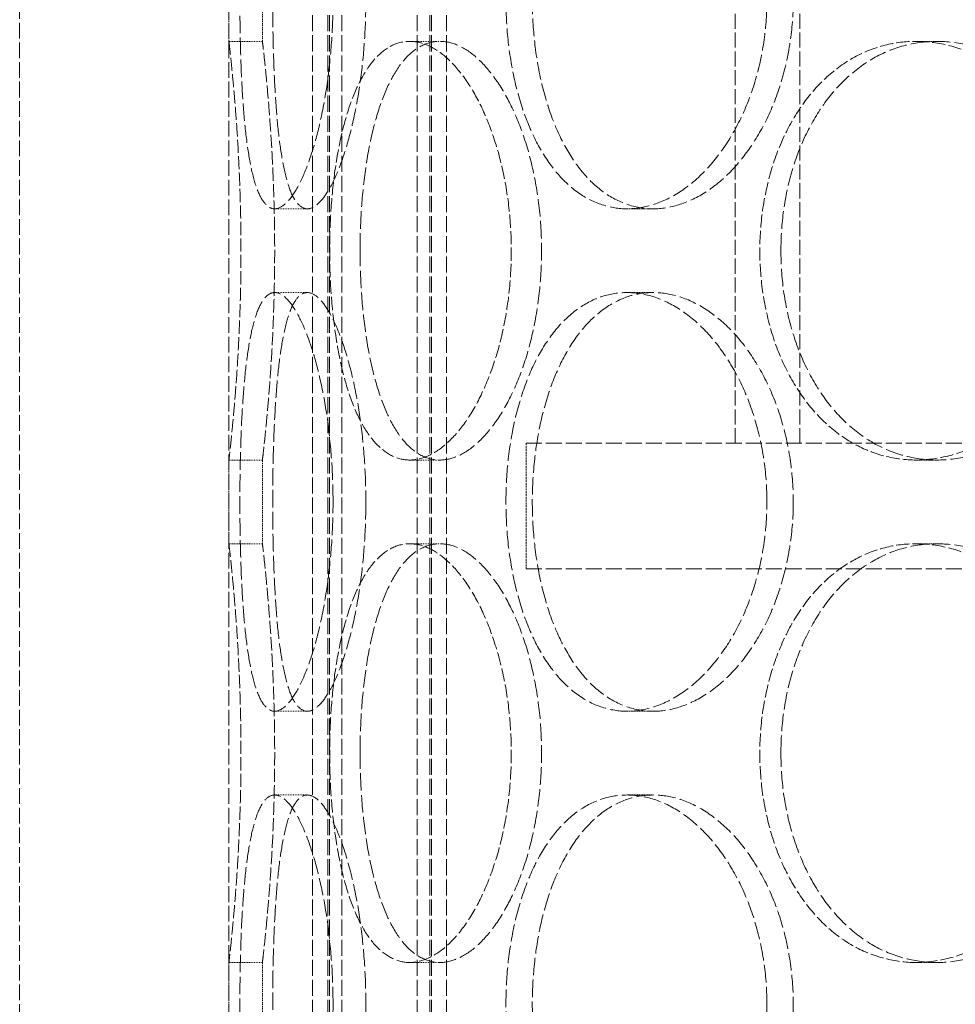
# Model space of a CAD drawing. Units: millimetres. Extents: x 255459 to 276816, y 159590 to 174542.
# Drawn here: x 258336 to 258448, y 170703 to 170820 of the extents above; entities that cross this region are included whole.
import ezdxf

# ---------------------------------------------------------------- set-up
doc = ezdxf.new("R2010")
doc.units = ezdxf.units.MM
doc.linetypes.add('DASHED_SPACE', pattern=[0.2067, 0.1654, -0.0413])
doc.layers.add('Hidden (ISO)', color=7, linetype='DASHED_SPACE', lineweight=9, true_color=0x0080c0)

msp = doc.modelspace()

# ---------------------------------------------------------------- linework, layer by layer
at = {"layer": 'Hidden (ISO)', "color": 1, "ltscale": 11.611031}
for p, q in [((258371.06, 170499.83), (258371.06, 171507.83)), ((258372.86, 170499.83), (258372.86, 171507.83)), ((258373.06, 170499.83), (258373.06, 171507.83)), ((258374.56, 170499.83), (258374.56, 171507.83)), ((258383.56, 170499.83), (258383.56, 171507.83)), ((258385.06, 170499.83), (258385.06, 171507.83)), ((258385.26, 170499.83), (258385.26, 171507.83)), ((258387.06, 170499.83), (258387.06, 171507.83))]:
    msp.add_line(p, q, dxfattribs=at)
at = {"layer": 'Hidden (ISO)', "color": 1, "ltscale": 11.338897}
for p, q in [((258336.06, 170515.83), (258336.06, 171265.83)), ((258361.06, 170515.83), (258361.06, 171265.83))]:
    msp.add_line(p, q, dxfattribs=at)
at = {"layer": 'Hidden (ISO)', "color": 1, "ltscale": 10.885341}
for p, q in [((258421.56, 170769.83), (258421.56, 170994.83)), ((258429.26, 170769.83), (258429.26, 170994.83))]:
    msp.add_line(p, q, dxfattribs=at)
at = {"layer": 'Hidden (ISO)', "color": 1, "ltscale": 0.952248}
for p, q in [((258361.06, 170817.83), (258361.06, 170827.83)), ((258365.06, 170817.83), (258365.06, 170827.83)), ((258361.06, 170757.83), (258361.06, 170767.83)), ((258365.06, 170757.83), (258365.06, 170767.83)), ((258361.06, 170697.83), (258361.06, 170707.83)), ((258365.06, 170697.83), (258365.06, 170707.83))]:
    msp.add_line(p, q, dxfattribs=at)
at = {"layer": 'Hidden (ISO)', "color": 1, "ltscale": 0.380839}
for p, q in [((258361.06, 170817.83), (258365.06, 170817.83)), ((258382.65, 170817.83), (258386.26, 170817.83)), ((258443.14, 170817.83), (258445.64, 170817.83)), ((258370.43, 170797.83), (258366.53, 170797.83)), ((258411.75, 170797.83), (258408.63, 170797.83)), ((258370.43, 170787.83), (258366.53, 170787.83)), ((258411.75, 170787.83), (258408.63, 170787.83)), ((258361.06, 170767.83), (258365.06, 170767.83)), ((258382.65, 170767.83), (258386.26, 170767.83)), ((258443.14, 170767.83), (258445.64, 170767.83)), ((258361.06, 170757.83), (258365.06, 170757.83)), ((258382.65, 170757.83), (258386.26, 170757.83)), ((258443.14, 170757.83), (258445.64, 170757.83)), ((258370.43, 170737.83), (258366.53, 170737.83)), ((258411.75, 170737.83), (258408.63, 170737.83)), ((258370.43, 170727.83), (258366.53, 170727.83)), ((258411.75, 170727.83), (258408.63, 170727.83)), ((258361.06, 170707.83), (258365.06, 170707.83)), ((258382.65, 170707.83), (258386.26, 170707.83)), ((258443.14, 170707.83), (258445.64, 170707.83))]:
    msp.add_line(p, q, dxfattribs=at)
at = {"layer": 'Hidden (ISO)', "color": 1, "ltscale": 11.557424}
for p, q in [((258761.56, 170769.83), (258396.56, 170769.83)), ((258761.56, 170754.83), (258396.56, 170754.83))]:
    msp.add_line(p, q, dxfattribs=at)
at = {"layer": 'Hidden (ISO)', "color": 1, "ltscale": 1.428422}
msp.add_line((258396.56, 170769.83), (258396.56, 170754.83), dxfattribs=at)
at = {"layer": 'Hidden (ISO)', "color": 1, "ltscale": 12.676026}
for points in [[(258373.5, 170822.83), (258373.5, 170821.26), (258373.45, 170819.64), (258373.23, 170816.41), (258373.07, 170814.8), (258372.66, 170811.72), (258372.4, 170810.25), (258371.82, 170807.52), (258371.5, 170806.27), (258370.83, 170804.05), (258370.46, 170803.01), (258369.68, 170801.17), (258369.27, 170800.38), (258368.46, 170799.1), (258368.05, 170798.62), (258367.26, 170797.99), (258366.88, 170797.83), (258366.18, 170797.83), (258365.84, 170797.99), (258365.19, 170798.62), (258364.88, 170799.1), (258364.33, 170800.38), (258364.08, 170801.17), (258363.64, 170803.01), (258363.46, 170804.05), (258363.14, 170806.27), (258363, 170807.52), (258362.76, 170810.25), (258362.66, 170811.72), (258362.51, 170814.8), (258362.46, 170816.41), (258362.39, 170819.64), (258362.37, 170821.26), (258362.37, 170824.41), (258362.39, 170826.03), (258362.46, 170829.26), (258362.51, 170830.87), (258362.66, 170833.95), (258362.76, 170835.42), (258363, 170838.15), (258363.14, 170839.4), (258363.46, 170841.62), (258363.64, 170842.66), (258364.08, 170844.5), (258364.33, 170845.29), (258364.88, 170846.57), (258365.19, 170847.05), (258365.84, 170847.68), (258366.18, 170847.83), (258366.88, 170847.83), (258367.26, 170847.68), (258368.05, 170847.05), (258368.46, 170846.57), (258369.27, 170845.29), (258369.68, 170844.5), (258370.46, 170842.66), (258370.83, 170841.62), (258371.5, 170839.4), (258371.82, 170838.15), (258372.4, 170835.42), (258372.66, 170833.95), (258373.07, 170830.87), (258373.23, 170829.26), (258373.45, 170826.03), (258373.5, 170824.41), (258373.5, 170822.83)], [(258425.34, 170822.83), (258425.34, 170821.26), (258425.23, 170819.64), (258424.78, 170816.41), (258424.44, 170814.8), (258423.53, 170811.72), (258422.97, 170810.25), (258421.69, 170807.52), (258420.97, 170806.27), (258419.45, 170804.05), (258418.59, 170803.01), (258416.75, 170801.17), (258415.77, 170800.38), (258413.74, 170799.1), (258412.7, 170798.62), (258410.63, 170797.99), (258409.6, 170797.83), (258407.65, 170797.83), (258406.65, 170797.99), (258404.69, 170798.62), (258403.73, 170799.1), (258401.92, 170800.38), (258401.06, 170801.17), (258399.49, 170803.01), (258398.79, 170804.05), (258397.54, 170806.27), (258396.97, 170807.52), (258395.96, 170810.25), (258395.53, 170811.72), (258394.84, 170814.8), (258394.58, 170816.41), (258394.24, 170819.64), (258394.16, 170821.26), (258394.16, 170824.41), (258394.24, 170826.03), (258394.58, 170829.26), (258394.84, 170830.87), (258395.53, 170833.95), (258395.96, 170835.42), (258396.97, 170838.15), (258397.54, 170839.4), (258398.79, 170841.62), (258399.49, 170842.66), (258401.06, 170844.5), (258401.92, 170845.29), (258403.73, 170846.57), (258404.69, 170847.05), (258406.65, 170847.68), (258407.65, 170847.83), (258409.6, 170847.83), (258410.63, 170847.68), (258412.7, 170847.05), (258413.74, 170846.57), (258415.77, 170845.29), (258416.75, 170844.5), (258418.59, 170842.66), (258419.45, 170841.62), (258420.97, 170839.4), (258421.69, 170838.15), (258422.97, 170835.42), (258423.53, 170833.95), (258424.44, 170830.87), (258424.78, 170829.26), (258425.23, 170826.03), (258425.34, 170824.41), (258425.34, 170822.83)], [(258373.5, 170762.83), (258373.5, 170761.26), (258373.45, 170759.64), (258373.23, 170756.41), (258373.07, 170754.8), (258372.66, 170751.72), (258372.4, 170750.25), (258371.82, 170747.52), (258371.5, 170746.27), (258370.83, 170744.05), (258370.46, 170743.01), (258369.68, 170741.17), (258369.27, 170740.38), (258368.46, 170739.1), (258368.05, 170738.62), (258367.26, 170737.99), (258366.88, 170737.83), (258366.18, 170737.83), (258365.84, 170737.99), (258365.19, 170738.62), (258364.88, 170739.1), (258364.33, 170740.38), (258364.08, 170741.17), (258363.64, 170743.01), (258363.46, 170744.05), (258363.14, 170746.27), (258363, 170747.52), (258362.76, 170750.25), (258362.66, 170751.72), (258362.51, 170754.8), (258362.46, 170756.41), (258362.39, 170759.64), (258362.37, 170761.26), (258362.37, 170764.41), (258362.39, 170766.03), (258362.46, 170769.26), (258362.51, 170770.87), (258362.66, 170773.95), (258362.76, 170775.42), (258363, 170778.15), (258363.14, 170779.4), (258363.46, 170781.62), (258363.64, 170782.66), (258364.08, 170784.5), (258364.33, 170785.29), (258364.88, 170786.57), (258365.19, 170787.05), (258365.84, 170787.68), (258366.18, 170787.83), (258366.88, 170787.83), (258367.26, 170787.68), (258368.05, 170787.05), (258368.46, 170786.57), (258369.27, 170785.29), (258369.68, 170784.5), (258370.46, 170782.66), (258370.83, 170781.62), (258371.5, 170779.4), (258371.82, 170778.15), (258372.4, 170775.42), (258372.66, 170773.95), (258373.07, 170770.87), (258373.23, 170769.26), (258373.45, 170766.03), (258373.5, 170764.41), (258373.5, 170762.83)], [(258425.34, 170762.83), (258425.34, 170761.26), (258425.23, 170759.64), (258424.78, 170756.41), (258424.44, 170754.8), (258423.53, 170751.72), (258422.97, 170750.25), (258421.69, 170747.52), (258420.97, 170746.27), (258419.45, 170744.05), (258418.59, 170743.01), (258416.75, 170741.17), (258415.77, 170740.38), (258413.74, 170739.1), (258412.7, 170738.62), (258410.63, 170737.99), (258409.6, 170737.83), (258407.65, 170737.83), (258406.65, 170737.99), (258404.69, 170738.62), (258403.73, 170739.1), (258401.92, 170740.38), (258401.06, 170741.17), (258399.49, 170743.01), (258398.79, 170744.05), (258397.54, 170746.27), (258396.97, 170747.52), (258395.96, 170750.25), (258395.53, 170751.72), (258394.84, 170754.8), (258394.58, 170756.41), (258394.24, 170759.64), (258394.16, 170761.26), (258394.16, 170764.41), (258394.24, 170766.03), (258394.58, 170769.26), (258394.84, 170770.87), (258395.53, 170773.95), (258395.96, 170775.42), (258396.97, 170778.15), (258397.54, 170779.4), (258398.79, 170781.62), (258399.49, 170782.66), (258401.06, 170784.5), (258401.92, 170785.29), (258403.73, 170786.57), (258404.69, 170787.05), (258406.65, 170787.68), (258407.65, 170787.83), (258409.6, 170787.83), (258410.63, 170787.68), (258412.7, 170787.05), (258413.74, 170786.57), (258415.77, 170785.29), (258416.75, 170784.5), (258418.59, 170782.66), (258419.45, 170781.62), (258420.97, 170779.4), (258421.69, 170778.15), (258422.97, 170775.42), (258423.53, 170773.95), (258424.44, 170770.87), (258424.78, 170769.26), (258425.23, 170766.03), (258425.34, 170764.41), (258425.34, 170762.83)], [(258373.5, 170702.83), (258373.5, 170701.26), (258373.45, 170699.64), (258373.23, 170696.41), (258373.07, 170694.8), (258372.66, 170691.72), (258372.4, 170690.25), (258371.82, 170687.52), (258371.5, 170686.27), (258370.83, 170684.05), (258370.46, 170683.01), (258369.68, 170681.17), (258369.27, 170680.38), (258368.46, 170679.1), (258368.05, 170678.62), (258367.26, 170677.99), (258366.88, 170677.83), (258366.18, 170677.83), (258365.84, 170677.99), (258365.19, 170678.62), (258364.88, 170679.1), (258364.33, 170680.38), (258364.08, 170681.17), (258363.64, 170683.01), (258363.46, 170684.05), (258363.14, 170686.27), (258363, 170687.52), (258362.76, 170690.25), (258362.66, 170691.72), (258362.51, 170694.8), (258362.46, 170696.41), (258362.39, 170699.64), (258362.37, 170701.26), (258362.37, 170704.41), (258362.39, 170706.03), (258362.46, 170709.26), (258362.51, 170710.87), (258362.66, 170713.95), (258362.76, 170715.42), (258363, 170718.15), (258363.14, 170719.4), (258363.46, 170721.62), (258363.64, 170722.66), (258364.08, 170724.5), (258364.33, 170725.29), (258364.88, 170726.57), (258365.19, 170727.05), (258365.84, 170727.68), (258366.18, 170727.83), (258366.88, 170727.83), (258367.26, 170727.68), (258368.05, 170727.05), (258368.46, 170726.57), (258369.27, 170725.29), (258369.68, 170724.5), (258370.46, 170722.66), (258370.83, 170721.62), (258371.5, 170719.4), (258371.82, 170718.15), (258372.4, 170715.42), (258372.66, 170713.95), (258373.07, 170710.87), (258373.23, 170709.26), (258373.45, 170706.03), (258373.5, 170704.41), (258373.5, 170702.83)], [(258425.34, 170702.83), (258425.34, 170701.26), (258425.23, 170699.64), (258424.78, 170696.41), (258424.44, 170694.8), (258423.53, 170691.72), (258422.97, 170690.25), (258421.69, 170687.52), (258420.97, 170686.27), (258419.45, 170684.05), (258418.59, 170683.01), (258416.75, 170681.17), (258415.77, 170680.38), (258413.74, 170679.1), (258412.7, 170678.62), (258410.63, 170677.99), (258409.6, 170677.83), (258407.65, 170677.83), (258406.65, 170677.99), (258404.69, 170678.62), (258403.73, 170679.1), (258401.92, 170680.38), (258401.06, 170681.17), (258399.49, 170683.01), (258398.79, 170684.05), (258397.54, 170686.27), (258396.97, 170687.52), (258395.96, 170690.25), (258395.53, 170691.72), (258394.84, 170694.8), (258394.58, 170696.41), (258394.24, 170699.64), (258394.16, 170701.26), (258394.16, 170704.41), (258394.24, 170706.03), (258394.58, 170709.26), (258394.84, 170710.87), (258395.53, 170713.95), (258395.96, 170715.42), (258396.97, 170718.15), (258397.54, 170719.4), (258398.79, 170721.62), (258399.49, 170722.66), (258401.06, 170724.5), (258401.92, 170725.29), (258403.73, 170726.57), (258404.69, 170727.05), (258406.65, 170727.68), (258407.65, 170727.83), (258409.6, 170727.83), (258410.63, 170727.68), (258412.7, 170727.05), (258413.74, 170726.57), (258415.77, 170725.29), (258416.75, 170724.5), (258418.59, 170722.66), (258419.45, 170721.62), (258420.97, 170719.4), (258421.69, 170718.15), (258422.97, 170715.42), (258423.53, 170713.95), (258424.44, 170710.87), (258424.78, 170709.26), (258425.23, 170706.03), (258425.34, 170704.41), (258425.34, 170702.83)]]:
    msp.add_open_spline(points, degree=3, knots=[0, 0, 0, 0, 0.471305, 0.471305, 0.94261, 0.94261, 1.413915, 1.413915, 1.88522, 1.88522, 2.356523, 2.356523, 2.827825, 2.827825, 3.299127, 3.299127, 3.77043, 3.77043, 4.241732, 4.241732, 4.713034, 4.713034, 5.184337, 5.184337, 5.655639, 5.655639, 6.126944, 6.126944, 6.598249, 6.598249, 7.069554, 7.069554, 7.540859, 7.540859, 8.012164, 8.012164, 8.483469, 8.483469, 8.954774, 8.954774, 9.42608, 9.42608, 9.897382, 9.897382, 10.368684, 10.368684, 10.839987, 10.839987, 11.311289, 11.311289, 11.782591, 11.782591, 12.253893, 12.253893, 12.725196, 12.725196, 13.196498, 13.196498, 13.667803, 13.667803, 14.139108, 14.139108, 14.610413, 14.610413, 15.081718, 15.081718, 15.081718, 15.081718], dxfattribs=at)
at = {"layer": 'Hidden (ISO)', "color": 1, "ltscale": 12.676424}
for points in [[(258377.42, 170822.83), (258377.42, 170824.41), (258377.37, 170826.03), (258377.16, 170829.26), (258377, 170830.87), (258376.58, 170833.95), (258376.32, 170835.42), (258375.74, 170838.15), (258375.41, 170839.4), (258374.74, 170841.62), (258374.37, 170842.66), (258373.59, 170844.5), (258373.18, 170845.29), (258372.36, 170846.57), (258371.95, 170847.05), (258371.16, 170847.68), (258370.78, 170847.83), (258370.08, 170847.83), (258369.74, 170847.68), (258369.09, 170847.05), (258368.78, 170846.57), (258368.23, 170845.29), (258367.99, 170844.5), (258367.55, 170842.66), (258367.37, 170841.62), (258367.05, 170839.4), (258366.91, 170838.15), (258366.68, 170835.42), (258366.58, 170833.95), (258366.44, 170830.87), (258366.38, 170829.26), (258366.31, 170826.03), (258366.3, 170824.41), (258366.3, 170821.26), (258366.31, 170819.64), (258366.38, 170816.41), (258366.44, 170814.8), (258366.58, 170811.72), (258366.68, 170810.25), (258366.91, 170807.52), (258367.05, 170806.27), (258367.37, 170804.05), (258367.55, 170803.01), (258367.99, 170801.17), (258368.23, 170800.38), (258368.78, 170799.1), (258369.09, 170798.62), (258369.74, 170797.99), (258370.08, 170797.83), (258370.78, 170797.83), (258371.16, 170797.99), (258371.95, 170798.62), (258372.36, 170799.1), (258373.18, 170800.38), (258373.59, 170801.17), (258374.37, 170803.01), (258374.74, 170804.05), (258375.41, 170806.27), (258375.74, 170807.52), (258376.32, 170810.25), (258376.58, 170811.72), (258377, 170814.8), (258377.16, 170816.41), (258377.37, 170819.64), (258377.42, 170821.26), (258377.42, 170822.83)], [(258428.49, 170822.83), (258428.49, 170824.41), (258428.38, 170826.03), (258427.93, 170829.26), (258427.58, 170830.87), (258426.68, 170833.95), (258426.12, 170835.42), (258424.83, 170838.15), (258424.11, 170839.4), (258422.58, 170841.62), (258421.73, 170842.66), (258419.89, 170844.5), (258418.9, 170845.29), (258416.87, 170846.57), (258415.83, 170847.05), (258413.76, 170847.68), (258412.73, 170847.83), (258410.77, 170847.83), (258409.77, 170847.68), (258407.82, 170847.05), (258406.86, 170846.57), (258405.05, 170845.29), (258404.19, 170844.5), (258402.63, 170842.66), (258401.92, 170841.62), (258400.68, 170839.4), (258400.11, 170838.15), (258399.1, 170835.42), (258398.67, 170833.95), (258397.99, 170830.87), (258397.73, 170829.26), (258397.39, 170826.03), (258397.31, 170824.41), (258397.31, 170821.26), (258397.39, 170819.64), (258397.73, 170816.41), (258397.99, 170814.8), (258398.67, 170811.72), (258399.1, 170810.25), (258400.11, 170807.52), (258400.68, 170806.27), (258401.92, 170804.05), (258402.63, 170803.01), (258404.19, 170801.17), (258405.05, 170800.38), (258406.86, 170799.1), (258407.82, 170798.62), (258409.77, 170797.99), (258410.77, 170797.83), (258412.73, 170797.83), (258413.76, 170797.99), (258415.83, 170798.62), (258416.87, 170799.1), (258418.9, 170800.38), (258419.89, 170801.17), (258421.73, 170803.01), (258422.58, 170804.05), (258424.11, 170806.27), (258424.83, 170807.52), (258426.12, 170810.25), (258426.68, 170811.72), (258427.58, 170814.8), (258427.93, 170816.41), (258428.38, 170819.64), (258428.49, 170821.26), (258428.49, 170822.83)], [(258376.73, 170792.83), (258376.73, 170791.26), (258376.78, 170789.64), (258376.99, 170786.41), (258377.15, 170784.8), (258377.58, 170781.72), (258377.85, 170780.25), (258378.48, 170777.52), (258378.85, 170776.27), (258379.64, 170774.05), (258380.1, 170773.01), (258381.13, 170771.17), (258381.69, 170770.38), (258382.9, 170769.1), (258383.55, 170768.62), (258384.89, 170767.99), (258385.58, 170767.83), (258386.94, 170767.83), (258387.66, 170767.99), (258389.13, 170768.62), (258389.87, 170769.1), (258391.33, 170770.38), (258392.05, 170771.17), (258393.39, 170773.01), (258394.02, 170774.05), (258395.15, 170776.27), (258395.69, 170777.52), (258396.65, 170780.25), (258397.06, 170781.72), (258397.74, 170784.8), (258398, 170786.41), (258398.34, 170789.64), (258398.42, 170791.26), (258398.42, 170794.41), (258398.34, 170796.03), (258398, 170799.26), (258397.74, 170800.87), (258397.06, 170803.95), (258396.65, 170805.42), (258395.69, 170808.15), (258395.15, 170809.4), (258394.02, 170811.62), (258393.39, 170812.66), (258392.05, 170814.5), (258391.33, 170815.29), (258389.87, 170816.57), (258389.13, 170817.05), (258387.66, 170817.68), (258386.94, 170817.83), (258385.58, 170817.83), (258384.89, 170817.68), (258383.55, 170817.05), (258382.9, 170816.57), (258381.69, 170815.29), (258381.13, 170814.5), (258380.1, 170812.66), (258379.64, 170811.62), (258378.85, 170809.4), (258378.48, 170808.15), (258377.85, 170805.42), (258377.58, 170803.95), (258377.15, 170800.87), (258376.99, 170799.26), (258376.78, 170796.03), (258376.73, 170794.41), (258376.73, 170792.83)], [(258427.01, 170792.83), (258427.01, 170791.26), (258427.11, 170789.64), (258427.56, 170786.41), (258427.9, 170784.8), (258428.82, 170781.72), (258429.39, 170780.25), (258430.71, 170777.52), (258431.46, 170776.27), (258433.08, 170774.05), (258434, 170773.01), (258436.03, 170771.17), (258437.13, 170770.38), (258439.45, 170769.1), (258440.67, 170768.62), (258443.15, 170767.99), (258444.41, 170767.83), (258446.87, 170767.83), (258448.15, 170767.99), (258450.72, 170768.62), (258452.01, 170769.1), (258454.5, 170770.38), (258455.71, 170771.17), (258457.95, 170773.01), (258458.99, 170774.05), (258460.84, 170776.27), (258461.71, 170777.52), (258463.26, 170780.25), (258463.93, 170781.72), (258465.02, 170784.8), (258465.43, 170786.41), (258465.97, 170789.64), (258466.1, 170791.26), (258466.1, 170794.41), (258465.97, 170796.03), (258465.43, 170799.26), (258465.02, 170800.87), (258463.93, 170803.95), (258463.26, 170805.42), (258461.71, 170808.15), (258460.84, 170809.4), (258458.99, 170811.62), (258457.95, 170812.66), (258455.71, 170814.5), (258454.5, 170815.29), (258452.01, 170816.57), (258450.72, 170817.05), (258448.15, 170817.68), (258446.87, 170817.83), (258444.41, 170817.83), (258443.15, 170817.68), (258440.67, 170817.05), (258439.45, 170816.57), (258437.13, 170815.29), (258436.03, 170814.5), (258434, 170812.66), (258433.08, 170811.62), (258431.46, 170809.4), (258430.71, 170808.15), (258429.39, 170805.42), (258428.82, 170803.95), (258427.9, 170800.87), (258427.56, 170799.26), (258427.11, 170796.03), (258427.01, 170794.41), (258427.01, 170792.83)], [(258377.42, 170762.83), (258377.42, 170764.41), (258377.37, 170766.03), (258377.16, 170769.26), (258377, 170770.87), (258376.58, 170773.95), (258376.32, 170775.42), (258375.74, 170778.15), (258375.41, 170779.4), (258374.74, 170781.62), (258374.37, 170782.66), (258373.59, 170784.5), (258373.18, 170785.29), (258372.36, 170786.57), (258371.95, 170787.05), (258371.16, 170787.68), (258370.78, 170787.83), (258370.08, 170787.83), (258369.74, 170787.68), (258369.09, 170787.05), (258368.78, 170786.57), (258368.23, 170785.29), (258367.99, 170784.5), (258367.55, 170782.66), (258367.37, 170781.62), (258367.05, 170779.4), (258366.91, 170778.15), (258366.68, 170775.42), (258366.58, 170773.95), (258366.44, 170770.87), (258366.38, 170769.26), (258366.31, 170766.03), (258366.3, 170764.41), (258366.3, 170761.26), (258366.31, 170759.64), (258366.38, 170756.41), (258366.44, 170754.8), (258366.58, 170751.72), (258366.68, 170750.25), (258366.91, 170747.52), (258367.05, 170746.27), (258367.37, 170744.05), (258367.55, 170743.01), (258367.99, 170741.17), (258368.23, 170740.38), (258368.78, 170739.1), (258369.09, 170738.62), (258369.74, 170737.99), (258370.08, 170737.83), (258370.78, 170737.83), (258371.16, 170737.99), (258371.95, 170738.62), (258372.36, 170739.1), (258373.18, 170740.38), (258373.59, 170741.17), (258374.37, 170743.01), (258374.74, 170744.05), (258375.41, 170746.27), (258375.74, 170747.52), (258376.32, 170750.25), (258376.58, 170751.72), (258377, 170754.8), (258377.16, 170756.41), (258377.37, 170759.64), (258377.42, 170761.26), (258377.42, 170762.83)], [(258428.49, 170762.83), (258428.49, 170764.41), (258428.38, 170766.03), (258427.93, 170769.26), (258427.58, 170770.87), (258426.68, 170773.95), (258426.12, 170775.42), (258424.83, 170778.15), (258424.11, 170779.4), (258422.58, 170781.62), (258421.73, 170782.66), (258419.89, 170784.5), (258418.9, 170785.29), (258416.87, 170786.57), (258415.83, 170787.05), (258413.76, 170787.68), (258412.73, 170787.83), (258410.77, 170787.83), (258409.77, 170787.68), (258407.82, 170787.05), (258406.86, 170786.57), (258405.05, 170785.29), (258404.19, 170784.5), (258402.63, 170782.66), (258401.92, 170781.62), (258400.68, 170779.4), (258400.11, 170778.15), (258399.1, 170775.42), (258398.67, 170773.95), (258397.99, 170770.87), (258397.73, 170769.26), (258397.39, 170766.03), (258397.31, 170764.41), (258397.31, 170761.26), (258397.39, 170759.64), (258397.73, 170756.41), (258397.99, 170754.8), (258398.67, 170751.72), (258399.1, 170750.25), (258400.11, 170747.52), (258400.68, 170746.27), (258401.92, 170744.05), (258402.63, 170743.01), (258404.19, 170741.17), (258405.05, 170740.38), (258406.86, 170739.1), (258407.82, 170738.62), (258409.77, 170737.99), (258410.77, 170737.83), (258412.73, 170737.83), (258413.76, 170737.99), (258415.83, 170738.62), (258416.87, 170739.1), (258418.9, 170740.38), (258419.89, 170741.17), (258421.73, 170743.01), (258422.58, 170744.05), (258424.11, 170746.27), (258424.83, 170747.52), (258426.12, 170750.25), (258426.68, 170751.72), (258427.58, 170754.8), (258427.93, 170756.41), (258428.38, 170759.64), (258428.49, 170761.26), (258428.49, 170762.83)], [(258376.73, 170732.83), (258376.73, 170731.26), (258376.78, 170729.64), (258376.99, 170726.41), (258377.15, 170724.8), (258377.58, 170721.72), (258377.85, 170720.25), (258378.48, 170717.52), (258378.85, 170716.27), (258379.64, 170714.05), (258380.1, 170713.01), (258381.13, 170711.17), (258381.69, 170710.38), (258382.9, 170709.1), (258383.55, 170708.62), (258384.89, 170707.99), (258385.58, 170707.83), (258386.94, 170707.83), (258387.66, 170707.99), (258389.13, 170708.62), (258389.87, 170709.1), (258391.33, 170710.38), (258392.05, 170711.17), (258393.39, 170713.01), (258394.02, 170714.05), (258395.15, 170716.27), (258395.69, 170717.52), (258396.65, 170720.25), (258397.06, 170721.72), (258397.74, 170724.8), (258398, 170726.41), (258398.34, 170729.64), (258398.42, 170731.26), (258398.42, 170734.41), (258398.34, 170736.03), (258398, 170739.26), (258397.74, 170740.87), (258397.06, 170743.95), (258396.65, 170745.42), (258395.69, 170748.15), (258395.15, 170749.4), (258394.02, 170751.62), (258393.39, 170752.66), (258392.05, 170754.5), (258391.33, 170755.29), (258389.87, 170756.57), (258389.13, 170757.05), (258387.66, 170757.68), (258386.94, 170757.83), (258385.58, 170757.83), (258384.89, 170757.68), (258383.55, 170757.05), (258382.9, 170756.57), (258381.69, 170755.29), (258381.13, 170754.5), (258380.1, 170752.66), (258379.64, 170751.62), (258378.85, 170749.4), (258378.48, 170748.15), (258377.85, 170745.42), (258377.58, 170743.95), (258377.15, 170740.87), (258376.99, 170739.26), (258376.78, 170736.03), (258376.73, 170734.41), (258376.73, 170732.83)], [(258427.01, 170732.83), (258427.01, 170731.26), (258427.11, 170729.64), (258427.56, 170726.41), (258427.9, 170724.8), (258428.82, 170721.72), (258429.39, 170720.25), (258430.71, 170717.52), (258431.46, 170716.27), (258433.08, 170714.05), (258434, 170713.01), (258436.03, 170711.17), (258437.13, 170710.38), (258439.45, 170709.1), (258440.67, 170708.62), (258443.15, 170707.99), (258444.41, 170707.83), (258446.87, 170707.83), (258448.15, 170707.99), (258450.72, 170708.62), (258452.01, 170709.1), (258454.5, 170710.38), (258455.71, 170711.17), (258457.95, 170713.01), (258458.99, 170714.05), (258460.84, 170716.27), (258461.71, 170717.52), (258463.26, 170720.25), (258463.93, 170721.72), (258465.02, 170724.8), (258465.43, 170726.41), (258465.97, 170729.64), (258466.1, 170731.26), (258466.1, 170734.41), (258465.97, 170736.03), (258465.43, 170739.26), (258465.02, 170740.87), (258463.93, 170743.95), (258463.26, 170745.42), (258461.71, 170748.15), (258460.84, 170749.4), (258458.99, 170751.62), (258457.95, 170752.66), (258455.71, 170754.5), (258454.5, 170755.29), (258452.01, 170756.57), (258450.72, 170757.05), (258448.15, 170757.68), (258446.87, 170757.83), (258444.41, 170757.83), (258443.15, 170757.68), (258440.67, 170757.05), (258439.45, 170756.57), (258437.13, 170755.29), (258436.03, 170754.5), (258434, 170752.66), (258433.08, 170751.62), (258431.46, 170749.4), (258430.71, 170748.15), (258429.39, 170745.42), (258428.82, 170743.95), (258427.9, 170740.87), (258427.56, 170739.26), (258427.11, 170736.03), (258427.01, 170734.41), (258427.01, 170732.83)], [(258377.42, 170702.83), (258377.42, 170704.41), (258377.37, 170706.03), (258377.16, 170709.26), (258377, 170710.87), (258376.58, 170713.95), (258376.32, 170715.42), (258375.74, 170718.15), (258375.41, 170719.4), (258374.74, 170721.62), (258374.37, 170722.66), (258373.59, 170724.5), (258373.18, 170725.29), (258372.36, 170726.57), (258371.95, 170727.05), (258371.16, 170727.68), (258370.78, 170727.83), (258370.08, 170727.83), (258369.74, 170727.68), (258369.09, 170727.05), (258368.78, 170726.57), (258368.23, 170725.29), (258367.99, 170724.5), (258367.55, 170722.66), (258367.37, 170721.62), (258367.05, 170719.4), (258366.91, 170718.15), (258366.68, 170715.42), (258366.58, 170713.95), (258366.44, 170710.87), (258366.38, 170709.26), (258366.31, 170706.03), (258366.3, 170704.41), (258366.3, 170701.26), (258366.31, 170699.64), (258366.38, 170696.41), (258366.44, 170694.8), (258366.58, 170691.72), (258366.68, 170690.25), (258366.91, 170687.52), (258367.05, 170686.27), (258367.37, 170684.05), (258367.55, 170683.01), (258367.99, 170681.17), (258368.23, 170680.38), (258368.78, 170679.1), (258369.09, 170678.62), (258369.74, 170677.99), (258370.08, 170677.83), (258370.78, 170677.83), (258371.16, 170677.99), (258371.95, 170678.62), (258372.36, 170679.1), (258373.18, 170680.38), (258373.59, 170681.17), (258374.37, 170683.01), (258374.74, 170684.05), (258375.41, 170686.27), (258375.74, 170687.52), (258376.32, 170690.25), (258376.58, 170691.72), (258377, 170694.8), (258377.16, 170696.41), (258377.37, 170699.64), (258377.42, 170701.26), (258377.42, 170702.83)], [(258428.49, 170702.83), (258428.49, 170704.41), (258428.38, 170706.03), (258427.93, 170709.26), (258427.58, 170710.87), (258426.68, 170713.95), (258426.12, 170715.42), (258424.83, 170718.15), (258424.11, 170719.4), (258422.58, 170721.62), (258421.73, 170722.66), (258419.89, 170724.5), (258418.9, 170725.29), (258416.87, 170726.57), (258415.83, 170727.05), (258413.76, 170727.68), (258412.73, 170727.83), (258410.77, 170727.83), (258409.77, 170727.68), (258407.82, 170727.05), (258406.86, 170726.57), (258405.05, 170725.29), (258404.19, 170724.5), (258402.63, 170722.66), (258401.92, 170721.62), (258400.68, 170719.4), (258400.11, 170718.15), (258399.1, 170715.42), (258398.67, 170713.95), (258397.99, 170710.87), (258397.73, 170709.26), (258397.39, 170706.03), (258397.31, 170704.41), (258397.31, 170701.26), (258397.39, 170699.64), (258397.73, 170696.41), (258397.99, 170694.8), (258398.67, 170691.72), (258399.1, 170690.25), (258400.11, 170687.52), (258400.68, 170686.27), (258401.92, 170684.05), (258402.63, 170683.01), (258404.19, 170681.17), (258405.05, 170680.38), (258406.86, 170679.1), (258407.82, 170678.62), (258409.77, 170677.99), (258410.77, 170677.83), (258412.73, 170677.83), (258413.76, 170677.99), (258415.83, 170678.62), (258416.87, 170679.1), (258418.9, 170680.38), (258419.89, 170681.17), (258421.73, 170683.01), (258422.58, 170684.05), (258424.11, 170686.27), (258424.83, 170687.52), (258426.12, 170690.25), (258426.68, 170691.72), (258427.58, 170694.8), (258427.93, 170696.41), (258428.38, 170699.64), (258428.49, 170701.26), (258428.49, 170702.83)]]:
    msp.add_open_spline(points, degree=3, knots=[0, 0, 0, 0, 0.471322, 0.471322, 0.942644, 0.942644, 1.413966, 1.413966, 1.885288, 1.885288, 2.356608, 2.356608, 2.827927, 2.827927, 3.299246, 3.299246, 3.770565, 3.770565, 4.241884, 4.241884, 4.713203, 4.713203, 5.184522, 5.184522, 5.655841, 5.655841, 6.127164, 6.127164, 6.598486, 6.598486, 7.069808, 7.069808, 7.54113, 7.54113, 8.012452, 8.012452, 8.483774, 8.483774, 8.955096, 8.955096, 9.426418, 9.426418, 9.897737, 9.897737, 10.369057, 10.369057, 10.840376, 10.840376, 11.311695, 11.311695, 11.783014, 11.783014, 12.254333, 12.254333, 12.725652, 12.725652, 13.196971, 13.196971, 13.668293, 13.668293, 14.139615, 14.139615, 14.610938, 14.610938, 15.08226, 15.08226, 15.08226, 15.08226], dxfattribs=at)
at = {"layer": 'Hidden (ISO)', "color": 1, "ltscale": 9.50702}
for points, knots in [([(258361.06, 170817.83), (258361.06, 170817.83), (258361.08, 170817.68), (258361.15, 170817.05), (258361.21, 170816.57), (258361.34, 170815.29), (258361.42, 170814.5), (258361.6, 170812.66), (258361.69, 170811.62), (258361.87, 170809.4), (258361.97, 170808.15), (258362.14, 170805.42), (258362.22, 170803.95), (258362.36, 170800.87), (258362.41, 170799.26), (258362.49, 170796.03), (258362.5, 170794.41), (258362.5, 170791.26), (258362.49, 170789.64), (258362.41, 170786.41), (258362.36, 170784.8), (258362.22, 170781.72), (258362.14, 170780.25), (258361.97, 170777.52), (258361.87, 170776.27), (258361.69, 170774.05), (258361.6, 170773.01), (258361.42, 170771.17), (258361.34, 170770.38), (258361.21, 170769.1), (258361.15, 170768.62), (258361.08, 170767.99), (258361.06, 170767.83), (258361.06, 170767.83)], [3.77043, 3.77043, 3.77043, 3.77043, 4.241732, 4.241732, 4.713034, 4.713034, 5.184337, 5.184337, 5.655639, 5.655639, 6.126944, 6.126944, 6.598249, 6.598249, 7.069554, 7.069554, 7.540859, 7.540859, 8.012164, 8.012164, 8.483469, 8.483469, 8.954774, 8.954774, 9.42608, 9.42608, 9.897382, 9.897382, 10.368684, 10.368684, 10.839987, 10.839987, 11.311289, 11.311289, 11.311289, 11.311289]), ([(258382.65, 170767.83), (258381.97, 170767.83), (258381.28, 170767.99), (258379.95, 170768.62), (258379.3, 170769.1), (258378.08, 170770.38), (258377.52, 170771.17), (258376.49, 170773.01), (258376.03, 170774.05), (258375.23, 170776.27), (258374.86, 170777.52), (258374.22, 170780.25), (258373.95, 170781.72), (258373.52, 170784.8), (258373.36, 170786.41), (258373.15, 170789.64), (258373.1, 170791.26), (258373.1, 170792.83), (258373.1, 170794.41), (258373.15, 170796.03), (258373.36, 170799.26), (258373.52, 170800.87), (258373.95, 170803.95), (258374.22, 170805.42), (258374.86, 170808.15), (258375.23, 170809.4), (258376.03, 170811.62), (258376.49, 170812.66), (258377.52, 170814.5), (258378.08, 170815.29), (258379.3, 170816.57), (258379.95, 170817.05), (258381.28, 170817.68), (258381.97, 170817.83), (258382.65, 170817.83)], [11.311289, 11.311289, 11.311289, 11.311289, 11.782591, 11.782591, 12.253893, 12.253893, 12.725196, 12.725196, 13.196498, 13.196498, 13.667803, 13.667803, 14.139108, 14.139108, 14.610413, 14.610413, 15.081718, 15.081718, 15.081718, 15.553024, 15.553024, 16.024329, 16.024329, 16.495634, 16.495634, 16.966939, 16.966939, 17.438241, 17.438241, 17.909543, 17.909543, 18.380846, 18.380846, 18.852148, 18.852148, 18.852148, 18.852148]), ([(258382.65, 170817.83), (258383.34, 170817.83), (258384.06, 170817.68), (258385.52, 170817.05), (258386.27, 170816.57), (258387.72, 170815.29), (258388.44, 170814.5), (258389.78, 170812.66), (258390.41, 170811.62), (258391.53, 170809.4), (258392.07, 170808.15), (258393.02, 170805.42), (258393.44, 170803.95), (258394.12, 170800.87), (258394.38, 170799.26), (258394.72, 170796.03), (258394.8, 170794.41), (258394.8, 170791.26), (258394.72, 170789.64), (258394.38, 170786.41), (258394.12, 170784.8), (258393.44, 170781.72), (258393.02, 170780.25), (258392.07, 170777.52), (258391.53, 170776.27), (258390.41, 170774.05), (258389.78, 170773.01), (258388.44, 170771.17), (258387.72, 170770.38), (258386.27, 170769.1), (258385.52, 170768.62), (258384.06, 170767.99), (258383.34, 170767.83), (258382.65, 170767.83)], [3.77043, 3.77043, 3.77043, 3.77043, 4.241732, 4.241732, 4.713034, 4.713034, 5.184337, 5.184337, 5.655639, 5.655639, 6.126944, 6.126944, 6.598249, 6.598249, 7.069554, 7.069554, 7.540859, 7.540859, 8.012164, 8.012164, 8.483469, 8.483469, 8.954774, 8.954774, 9.42608, 9.42608, 9.897382, 9.897382, 10.368684, 10.368684, 10.839987, 10.839987, 11.311289, 11.311289, 11.311289, 11.311289]), ([(258443.14, 170767.83), (258441.92, 170767.83), (258440.66, 170767.99), (258438.18, 170768.62), (258436.95, 170769.1), (258434.63, 170770.38), (258433.53, 170771.17), (258431.5, 170773.01), (258430.58, 170774.05), (258428.96, 170776.27), (258428.2, 170777.52), (258426.88, 170780.25), (258426.31, 170781.72), (258425.4, 170784.8), (258425.05, 170786.41), (258424.6, 170789.64), (258424.49, 170791.26), (258424.49, 170792.83), (258424.49, 170794.41), (258424.6, 170796.03), (258425.05, 170799.26), (258425.4, 170800.87), (258426.31, 170803.95), (258426.88, 170805.42), (258428.2, 170808.15), (258428.96, 170809.4), (258430.58, 170811.62), (258431.5, 170812.66), (258433.53, 170814.5), (258434.63, 170815.29), (258436.95, 170816.57), (258438.18, 170817.05), (258440.66, 170817.68), (258441.92, 170817.83), (258443.14, 170817.83)], [11.311289, 11.311289, 11.311289, 11.311289, 11.782591, 11.782591, 12.253893, 12.253893, 12.725196, 12.725196, 13.196498, 13.196498, 13.667803, 13.667803, 14.139108, 14.139108, 14.610413, 14.610413, 15.081718, 15.081718, 15.081718, 15.553024, 15.553024, 16.024329, 16.024329, 16.495634, 16.495634, 16.966939, 16.966939, 17.438241, 17.438241, 17.909543, 17.909543, 18.380846, 18.380846, 18.852148, 18.852148, 18.852148, 18.852148]), ([(258443.14, 170817.83), (258444.37, 170817.83), (258445.65, 170817.68), (258448.22, 170817.05), (258449.51, 170816.57), (258452, 170815.29), (258453.21, 170814.5), (258455.45, 170812.66), (258456.49, 170811.62), (258458.34, 170809.4), (258459.21, 170808.15), (258460.75, 170805.42), (258461.42, 170803.95), (258462.51, 170800.87), (258462.92, 170799.26), (258463.46, 170796.03), (258463.59, 170794.41), (258463.59, 170791.26), (258463.46, 170789.64), (258462.92, 170786.41), (258462.51, 170784.8), (258461.42, 170781.72), (258460.75, 170780.25), (258459.21, 170777.52), (258458.34, 170776.27), (258456.49, 170774.05), (258455.45, 170773.01), (258453.21, 170771.17), (258452, 170770.38), (258449.51, 170769.1), (258448.22, 170768.62), (258445.65, 170767.99), (258444.37, 170767.83), (258443.14, 170767.83)], [3.77043, 3.77043, 3.77043, 3.77043, 4.241732, 4.241732, 4.713034, 4.713034, 5.184337, 5.184337, 5.655639, 5.655639, 6.126944, 6.126944, 6.598249, 6.598249, 7.069554, 7.069554, 7.540859, 7.540859, 8.012164, 8.012164, 8.483469, 8.483469, 8.954774, 8.954774, 9.42608, 9.42608, 9.897382, 9.897382, 10.368684, 10.368684, 10.839987, 10.839987, 11.311289, 11.311289, 11.311289, 11.311289]), ([(258361.06, 170757.83), (258361.06, 170757.83), (258361.08, 170757.68), (258361.15, 170757.05), (258361.21, 170756.57), (258361.34, 170755.29), (258361.42, 170754.5), (258361.6, 170752.66), (258361.69, 170751.62), (258361.87, 170749.4), (258361.97, 170748.15), (258362.14, 170745.42), (258362.22, 170743.95), (258362.36, 170740.87), (258362.41, 170739.26), (258362.49, 170736.03), (258362.5, 170734.41), (258362.5, 170731.26), (258362.49, 170729.64), (258362.41, 170726.41), (258362.36, 170724.8), (258362.22, 170721.72), (258362.14, 170720.25), (258361.97, 170717.52), (258361.87, 170716.27), (258361.69, 170714.05), (258361.6, 170713.01), (258361.42, 170711.17), (258361.34, 170710.38), (258361.21, 170709.1), (258361.15, 170708.62), (258361.08, 170707.99), (258361.06, 170707.83), (258361.06, 170707.83)], [3.77043, 3.77043, 3.77043, 3.77043, 4.241732, 4.241732, 4.713034, 4.713034, 5.184337, 5.184337, 5.655639, 5.655639, 6.126944, 6.126944, 6.598249, 6.598249, 7.069554, 7.069554, 7.540859, 7.540859, 8.012164, 8.012164, 8.483469, 8.483469, 8.954774, 8.954774, 9.42608, 9.42608, 9.897382, 9.897382, 10.368684, 10.368684, 10.839987, 10.839987, 11.311289, 11.311289, 11.311289, 11.311289]), ([(258382.65, 170707.83), (258381.97, 170707.83), (258381.28, 170707.99), (258379.95, 170708.62), (258379.3, 170709.1), (258378.08, 170710.38), (258377.52, 170711.17), (258376.49, 170713.01), (258376.03, 170714.05), (258375.23, 170716.27), (258374.86, 170717.52), (258374.22, 170720.25), (258373.95, 170721.72), (258373.52, 170724.8), (258373.36, 170726.41), (258373.15, 170729.64), (258373.1, 170731.26), (258373.1, 170732.83), (258373.1, 170734.41), (258373.15, 170736.03), (258373.36, 170739.26), (258373.52, 170740.87), (258373.95, 170743.95), (258374.22, 170745.42), (258374.86, 170748.15), (258375.23, 170749.4), (258376.03, 170751.62), (258376.49, 170752.66), (258377.52, 170754.5), (258378.08, 170755.29), (258379.3, 170756.57), (258379.95, 170757.05), (258381.28, 170757.68), (258381.97, 170757.83), (258382.65, 170757.83)], [11.311289, 11.311289, 11.311289, 11.311289, 11.782591, 11.782591, 12.253893, 12.253893, 12.725196, 12.725196, 13.196498, 13.196498, 13.667803, 13.667803, 14.139108, 14.139108, 14.610413, 14.610413, 15.081718, 15.081718, 15.081718, 15.553024, 15.553024, 16.024329, 16.024329, 16.495634, 16.495634, 16.966939, 16.966939, 17.438241, 17.438241, 17.909543, 17.909543, 18.380846, 18.380846, 18.852148, 18.852148, 18.852148, 18.852148]), ([(258382.65, 170757.83), (258383.34, 170757.83), (258384.06, 170757.68), (258385.52, 170757.05), (258386.27, 170756.57), (258387.72, 170755.29), (258388.44, 170754.5), (258389.78, 170752.66), (258390.41, 170751.62), (258391.53, 170749.4), (258392.07, 170748.15), (258393.02, 170745.42), (258393.44, 170743.95), (258394.12, 170740.87), (258394.38, 170739.26), (258394.72, 170736.03), (258394.8, 170734.41), (258394.8, 170731.26), (258394.72, 170729.64), (258394.38, 170726.41), (258394.12, 170724.8), (258393.44, 170721.72), (258393.02, 170720.25), (258392.07, 170717.52), (258391.53, 170716.27), (258390.41, 170714.05), (258389.78, 170713.01), (258388.44, 170711.17), (258387.72, 170710.38), (258386.27, 170709.1), (258385.52, 170708.62), (258384.06, 170707.99), (258383.34, 170707.83), (258382.65, 170707.83)], [3.77043, 3.77043, 3.77043, 3.77043, 4.241732, 4.241732, 4.713034, 4.713034, 5.184337, 5.184337, 5.655639, 5.655639, 6.126944, 6.126944, 6.598249, 6.598249, 7.069554, 7.069554, 7.540859, 7.540859, 8.012164, 8.012164, 8.483469, 8.483469, 8.954774, 8.954774, 9.42608, 9.42608, 9.897382, 9.897382, 10.368684, 10.368684, 10.839987, 10.839987, 11.311289, 11.311289, 11.311289, 11.311289]), ([(258443.14, 170707.83), (258441.92, 170707.83), (258440.66, 170707.99), (258438.18, 170708.62), (258436.95, 170709.1), (258434.63, 170710.38), (258433.53, 170711.17), (258431.5, 170713.01), (258430.58, 170714.05), (258428.96, 170716.27), (258428.2, 170717.52), (258426.88, 170720.25), (258426.31, 170721.72), (258425.4, 170724.8), (258425.05, 170726.41), (258424.6, 170729.64), (258424.49, 170731.26), (258424.49, 170732.83), (258424.49, 170734.41), (258424.6, 170736.03), (258425.05, 170739.26), (258425.4, 170740.87), (258426.31, 170743.95), (258426.88, 170745.42), (258428.2, 170748.15), (258428.96, 170749.4), (258430.58, 170751.62), (258431.5, 170752.66), (258433.53, 170754.5), (258434.63, 170755.29), (258436.95, 170756.57), (258438.18, 170757.05), (258440.66, 170757.68), (258441.92, 170757.83), (258443.14, 170757.83)], [11.311289, 11.311289, 11.311289, 11.311289, 11.782591, 11.782591, 12.253893, 12.253893, 12.725196, 12.725196, 13.196498, 13.196498, 13.667803, 13.667803, 14.139108, 14.139108, 14.610413, 14.610413, 15.081718, 15.081718, 15.081718, 15.553024, 15.553024, 16.024329, 16.024329, 16.495634, 16.495634, 16.966939, 16.966939, 17.438241, 17.438241, 17.909543, 17.909543, 18.380846, 18.380846, 18.852148, 18.852148, 18.852148, 18.852148]), ([(258443.14, 170757.83), (258444.37, 170757.83), (258445.65, 170757.68), (258448.22, 170757.05), (258449.51, 170756.57), (258452, 170755.29), (258453.21, 170754.5), (258455.45, 170752.66), (258456.49, 170751.62), (258458.34, 170749.4), (258459.21, 170748.15), (258460.75, 170745.42), (258461.42, 170743.95), (258462.51, 170740.87), (258462.92, 170739.26), (258463.46, 170736.03), (258463.59, 170734.41), (258463.59, 170731.26), (258463.46, 170729.64), (258462.92, 170726.41), (258462.51, 170724.8), (258461.42, 170721.72), (258460.75, 170720.25), (258459.21, 170717.52), (258458.34, 170716.27), (258456.49, 170714.05), (258455.45, 170713.01), (258453.21, 170711.17), (258452, 170710.38), (258449.51, 170709.1), (258448.22, 170708.62), (258445.65, 170707.99), (258444.37, 170707.83), (258443.14, 170707.83)], [3.77043, 3.77043, 3.77043, 3.77043, 4.241732, 4.241732, 4.713034, 4.713034, 5.184337, 5.184337, 5.655639, 5.655639, 6.126944, 6.126944, 6.598249, 6.598249, 7.069554, 7.069554, 7.540859, 7.540859, 8.012164, 8.012164, 8.483469, 8.483469, 8.954774, 8.954774, 9.42608, 9.42608, 9.897382, 9.897382, 10.368684, 10.368684, 10.839987, 10.839987, 11.311289, 11.311289, 11.311289, 11.311289])]:
    msp.add_open_spline(points, degree=3, knots=knots, dxfattribs=at)
at = {"layer": 'Hidden (ISO)', "color": 1, "ltscale": 9.507318}
for points in [[(258365.06, 170767.83), (258365.06, 170767.83), (258365.08, 170767.99), (258365.16, 170768.62), (258365.21, 170769.1), (258365.35, 170770.38), (258365.43, 170771.17), (258365.61, 170773.01), (258365.7, 170774.05), (258365.89, 170776.27), (258365.98, 170777.52), (258366.16, 170780.25), (258366.25, 170781.72), (258366.38, 170784.8), (258366.44, 170786.41), (258366.51, 170789.64), (258366.53, 170791.26), (258366.53, 170794.41), (258366.51, 170796.03), (258366.44, 170799.26), (258366.38, 170800.87), (258366.25, 170803.95), (258366.16, 170805.42), (258365.98, 170808.15), (258365.89, 170809.4), (258365.7, 170811.62), (258365.61, 170812.66), (258365.43, 170814.5), (258365.35, 170815.29), (258365.21, 170816.57), (258365.16, 170817.05), (258365.08, 170817.68), (258365.06, 170817.83), (258365.06, 170817.83)], [(258365.06, 170707.83), (258365.06, 170707.83), (258365.08, 170707.99), (258365.16, 170708.62), (258365.21, 170709.1), (258365.35, 170710.38), (258365.43, 170711.17), (258365.61, 170713.01), (258365.7, 170714.05), (258365.89, 170716.27), (258365.98, 170717.52), (258366.16, 170720.25), (258366.25, 170721.72), (258366.38, 170724.8), (258366.44, 170726.41), (258366.51, 170729.64), (258366.53, 170731.26), (258366.53, 170734.41), (258366.51, 170736.03), (258366.44, 170739.26), (258366.38, 170740.87), (258366.25, 170743.95), (258366.16, 170745.42), (258365.98, 170748.15), (258365.89, 170749.4), (258365.7, 170751.62), (258365.61, 170752.66), (258365.43, 170754.5), (258365.35, 170755.29), (258365.21, 170756.57), (258365.16, 170757.05), (258365.08, 170757.68), (258365.06, 170757.83), (258365.06, 170757.83)]]:
    msp.add_open_spline(points, degree=3, knots=[3.770565, 3.770565, 3.770565, 3.770565, 4.241884, 4.241884, 4.713203, 4.713203, 5.184522, 5.184522, 5.655841, 5.655841, 6.127164, 6.127164, 6.598486, 6.598486, 7.069808, 7.069808, 7.54113, 7.54113, 8.012452, 8.012452, 8.483774, 8.483774, 8.955096, 8.955096, 9.426418, 9.426418, 9.897737, 9.897737, 10.369057, 10.369057, 10.840376, 10.840376, 11.311695, 11.311695, 11.311695, 11.311695], dxfattribs=at)

doc.saveas('drawing.dxf')
